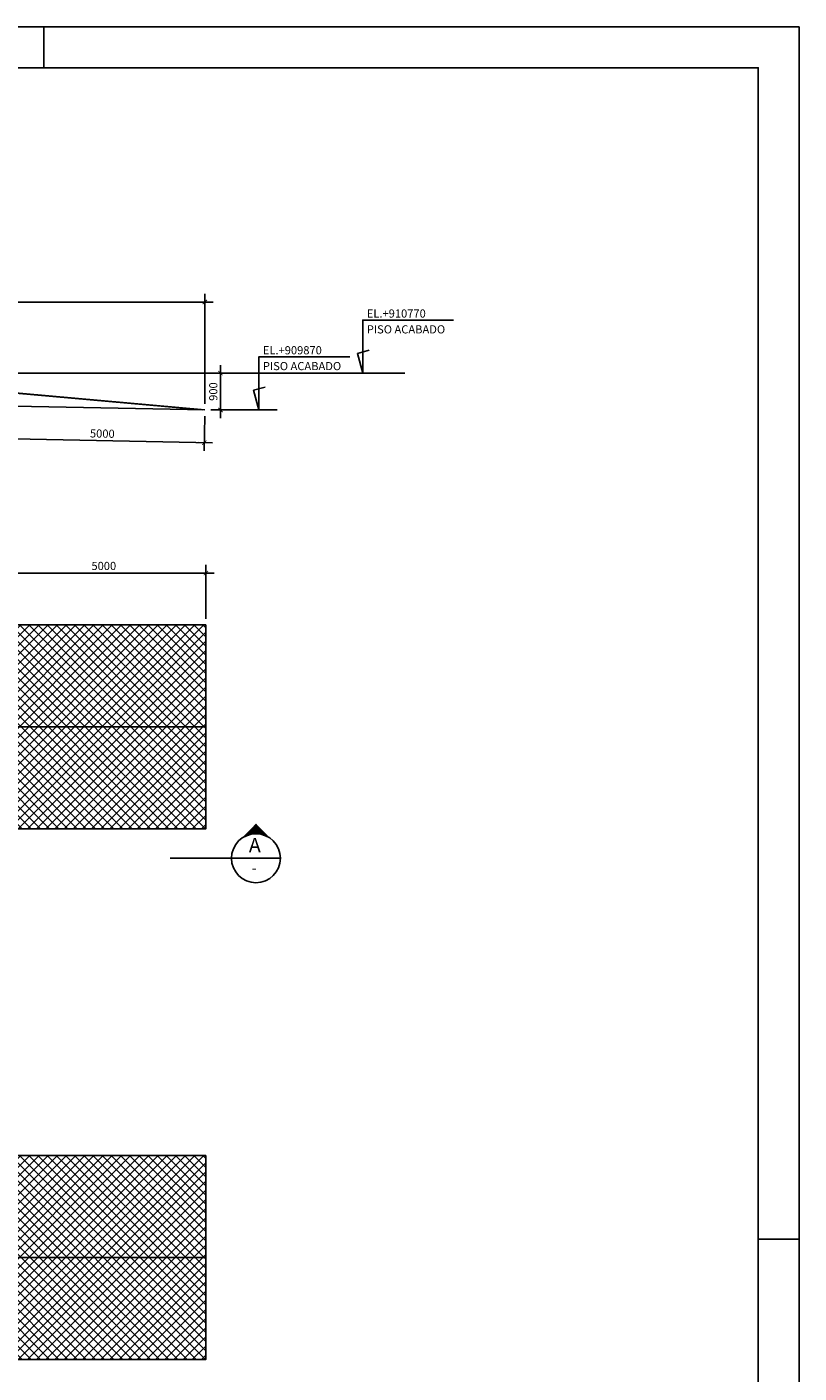
# Model space of a CAD drawing. Extents: x -4543 to 79557, y 64350 to 123750.
# Drawn here: x 60640 to 79557, y 90771 to 123750 of the extents above; entities that cross this region are included whole.
import ezdxf
from ezdxf.enums import TextEntityAlignment as Align

# ---------------------------------------------------------------- set-up
doc = ezdxf.new("R2010")
doc.units = 0
doc.header["$LTSCALE"] = 1050
doc.linetypes.add('RCV', pattern=[2, 1, -0.25, 0, -0.25, 0, -0.25, 0, -0.25])
doc.layers.get('0').update_dxf_attribs({"linetype": 'CONTINUOUS'})
doc.layers.get('DEFPOINTS').update_dxf_attribs({"linetype": 'CONTINUOUS'})
for name, color, linetype in [('CHAPAS', 7, 'CONTINUOUS'), ('CONTORNO', 9, 'CONTINUOUS'), ('COTAS', 11, 'CONTINUOUS'), ('EIXOS', 11, 'CONTINUOUS'), ('HACHURA', 9, 'CONTINUOUS'), ('SIMBS', 7, 'CONTINUOUS'), ('TEXTO', 2, 'CONTINUOUS')]:
    doc.layers.add(name, color=color, linetype=linetype)
doc.styles.add('REGUA', font='ROMANS')
doc.styles.add('ROMANS', font='romans')
doc.dimstyles.new('ESC-100', dxfattribs={"dimscale": 100, "dimtxt": 2, "dimasz": 1.5, "dimexe": 2, "dimexo": 1.5, "dimgap": 0.75, "dimtad": 1, "dimdec": 0, "dimtxsty": 'REGUA', "dimblk": 'ARCHTICK', "dimcen": 1.5, "dimdle": 2, "dimclrd": 256, "dimclre": 256, "dimclrt": 2, "dimazin": 3, "dimtfac": 1, "dimtdec": 0, "dimtix": 1, "dimtofl": 0, "dimtmove": 0, "dimatfit": 3, "dimtolj": 1, "dimtzin": 0})

# ---------------------------------------------------------------- blocks, each defined once
blk = doc.blocks.new('SIMB24')
at = {"color": 7, "linetype": 'RCV'}
blk.add_line((-6, 0), (-21, 0), dxfattribs=at)
at = {"color": 7}
blk.add_line((-6, 0), (6, 0), dxfattribs=at)
blk.add_circle((0, 0), 6, dxfattribs=at)
for points in [[(0, 8.49), (-4.24, 4.24), (-3.53, 4.85)], [(0, 8.49), (-3.53, 4.85), (-2.72, 5.35)], [(0, 8.49), (-2.72, 5.35), (-1.85, 5.71)], [(0, 8.49), (-1.85, 5.71), (-0.94, 5.93)], [(0, 8.49), (-0.94, 5.93), (0, 6)], [(0, 8.49), (0.94, 5.93), (0, 6)], [(0, 8.49), (1.85, 5.71), (0.94, 5.93)], [(0, 8.49), (2.72, 5.35), (1.85, 5.71)], [(0, 8.49), (3.53, 4.85), (2.72, 5.35)], [(0, 8.49), (4.24, 4.24), (3.53, 4.85)]]:
    blk.add_solid(points, dxfattribs=at)
at = {"color": 6, "style": 'ROMANS'}
for tag, height, p in [('CORTE', 3.5, (-0.28, 2.77)), ('NPR', 2.5, (-0.42, -2.7))]:
    blk.add_attdef(tag, text='', height=height, dxfattribs=at).set_placement(p, align=Align.MIDDLE)
blk = doc.blocks.new('_ARCHTICK')
at = {"color": 0, "linetype": 'BYBLOCK'}
blk.add_line((0, 0), (-1, 0), dxfattribs=at)
blk.add_solid([(0.4, 0.31), (0.31, 0.4), (-0.31, -0.4), (-0.4, -0.31)], dxfattribs=at)
blk = doc.blocks.new('*D28')
at = {"layer": 'COTAS'}
for p, q in [((53523, 116167), (53523, 117211)), ((64999, 114517), (64999, 117211)), ((53323, 117011), (65199, 117011))]:
    blk.add_line(p, q, dxfattribs=at)
at = {"layer": 'DEFPOINTS', "color": 0}
for p in [(64999, 117011), (53523, 116017), (64999, 114367)]:
    blk.add_point(p, dxfattribs=at)
at = {"layer": 'COTAS', "xscale": 150, "yscale": 150, "zscale": 150, "rotation": 180}
blk.add_blockref('_ARCHTICK', (53523, 117011), dxfattribs=at)
at = {"layer": 'COTAS', "xscale": 150, "yscale": 150, "zscale": 150}
blk.add_blockref('_ARCHTICK', (64999, 117011), dxfattribs=at)
at = {"layer": 'COTAS', "color": 2, "insert": (59261, 117186), "char_height": 200, "attachment_point": 5, "style": 'REGUA'}
blk.add_mtext('\\A1;11500', dxfattribs=at)
blk = doc.blocks.new('*D37')
at = {"layer": 'COTAS'}
for p, q in [((65380, 115467), (65380, 114167)), ((55165, 115267), (65580, 115267)), ((65149, 114367), (65580, 114367))]:
    blk.add_line(p, q, dxfattribs=at)
at = {"layer": 'DEFPOINTS', "color": 0}
for p in [(55015, 115267), (64999, 114367), (65380, 114367)]:
    blk.add_point(p, dxfattribs=at)
at = {"layer": 'COTAS', "xscale": 150, "yscale": 150, "zscale": 150}
for p, rotation in [((65380, 115267), 90), ((65380, 114367), 270)]:
    blk.add_blockref('_ARCHTICK', p, dxfattribs=dict(at, rotation=rotation))
at = {"layer": 'COTAS', "color": 2, "insert": (65205, 114817), "char_height": 200, "attachment_point": 5, "rotation": 90, "style": 'REGUA'}
blk.add_mtext('\\A1;900', dxfattribs=at)
blk = doc.blocks.new('ELEVAÇÃO_02')
at = {"layer": 'SIMBS', "color": 7, "linetype": 'CONTINUOUS'}
blk.add_lwpolyline([(22.27, 13), (0, 13), (0, 0), (-1.29, 4.83), (1.6, 5.61)], dxfattribs=at)
at = {"layer": 'SIMBS', "color": 2, "linetype": 'CONTINUOUS', "style": 'ROMANS'}
for tag, p in [('ELEVAÇÃO', (1, 13)), ('OBSERVAÇÃO', (1, 9.12))]:
    blk.add_attdef(tag, text='', height=2, dxfattribs=at).set_placement(p, align=Align.BOTTOM_LEFT)
blk = doc.blocks.new('*D41')
at = {"layer": 'COTAS'}
for p, q in [((60023, 109253), (60023, 110570)), ((65023, 109253), (65023, 110570)), ((59823, 110370), (65223, 110370))]:
    blk.add_line(p, q, dxfattribs=at)
at = {"layer": 'DEFPOINTS', "color": 0}
for p in [(65023, 110370), (60023, 109103), (65023, 109103)]:
    blk.add_point(p, dxfattribs=at)
at = {"layer": 'COTAS', "xscale": 150, "yscale": 150, "zscale": 150, "rotation": 180}
blk.add_blockref('_ARCHTICK', (60023, 110370), dxfattribs=at)
at = {"layer": 'COTAS', "xscale": 150, "yscale": 150, "zscale": 150}
blk.add_blockref('_ARCHTICK', (65023, 110370), dxfattribs=at)
at = {"layer": 'COTAS', "color": 2, "insert": (62523, 110545), "char_height": 200, "attachment_point": 5, "style": 'REGUA'}
blk.add_mtext('\\A1;5000', dxfattribs=at)
blk = doc.blocks.new('*D80')
at = {"layer": 'COTAS'}
for p, q in [((60004, 114662), (59980, 113464)), ((64996, 114217), (64979, 113364)), ((59784, 113667), (65183, 113559))]:
    blk.add_line(p, q, dxfattribs=at)
at = {"layer": 'DEFPOINTS', "color": 0}
for p in [(60007, 114812), (64999, 114367), (64983, 113563)]:
    blk.add_point(p, dxfattribs=at)
at = {"layer": 'COTAS', "xscale": 150, "yscale": 150, "zscale": 150}
for p, rotation in [((59984, 113663), 178.8542371618248), ((64983, 113563), 358.8542371618249)]:
    blk.add_blockref('_ARCHTICK', p, dxfattribs=dict(at, rotation=rotation))
at = {"layer": 'COTAS', "color": 2, "insert": (62487, 113788), "char_height": 200, "attachment_point": 5, "rotation": 358.8542, "style": 'REGUA'}
blk.add_mtext('\\A1;5000', dxfattribs=at)

msp = doc.modelspace()

# ---------------------------------------------------------------- hatches: boundary and pattern name
at = {"layer": 'HACHURA'}
h = msp.add_hatch(dxfattribs=at)
h.set_pattern_fill('ANSI37', color=256, scale=50, style=0)
h.set_pattern_definition([(45, (108181.7, -3499.72), (-112.2532, 112.2532), []), (135, (108181.7, -3499.72), (-112.2532, -112.2532), [])])
h.paths.add_polyline_path([(65022.6, 109102.9), (6022.6, 109102.9), (6022.6, 104102.9), (65022.6, 104102.9)])
h = msp.add_hatch(dxfattribs=at)
h.set_pattern_fill('ANSI37', color=256, scale=50, style=0)
h.set_pattern_definition([(45, (108181.7, -16499.72), (-112.2532, 112.2532), []), (135, (108181.7, -16499.72), (-112.2532, -112.2532), [])])
h.paths.add_polyline_path([(65022.6, 96102.9), (6022.6, 96102.9), (6022.6, 91102.9), (65022.6, 91102.9)])

# ---------------------------------------------------------------- linework, layer by layer
at = {"color": 1}
for p, q in [((61056.5, 123750.3), (61056.5, 122750.3)), ((78556.5, 94050.3), (79556.5, 94050.3))]:
    msp.add_line(p, q, dxfattribs=at)
msp.add_lwpolyline([(-4543.5, 123750.3), (-4543.5, 64350.3), (79556.5, 64350.3), (79556.5, 123750.3)], close=True, dxfattribs=at)
at = {"layer": 'CHAPAS'}
for p, q in [((55014.7, 115262), (64931.1, 114368.2)), ((55015.1, 115266.7), (64999.1, 114366.9))]:
    msp.add_line(p, q, dxfattribs=at)
at = {"layer": 'CONTORNO'}
for points in [[(65022.6, 109102.9), (6022.6, 109102.9), (6022.6, 104102.9), (65022.6, 104102.9)], [(65022.6, 96102.9), (6022.6, 96102.9), (6022.6, 91102.9), (65022.6, 91102.9)]]:
    msp.add_lwpolyline(points, close=True, dxfattribs=at)
at = {"layer": 'COTAS'}
for p, q in [((65580, 115266.7), (69900.6, 115266.7)), ((65580, 114366.9), (66773.1, 114366.9))]:
    msp.add_line(p, q, dxfattribs=at)
at = {"layer": 'EIXOS'}
for p, q in [((64999.1, 114366.9), (6010.9, 115546.6)), ((2941.7, 106602.9), (65022.6, 106602.9)), ((2941.7, 93602.9), (65022.6, 93602.9))]:
    msp.add_line(p, q, dxfattribs=at)
at = {"layer": 'TEXTO', "color": 4}
msp.add_lwpolyline([(-2043.5, 122750.3), (-2043.5, 65350.3), (78556.5, 65350.3), (78556.5, 122750.3)], close=True, dxfattribs=at)

# ---------------------------------------------------------------- block references
at = {"layer": 'COTAS', "xscale": 100, "yscale": 100, "zscale": 100}
for p, values in [((68866.3, 115266.7), {'ELEVAÇÃO': 'EL.+910770', 'OBSERVAÇÃO': 'PISO ACABADO'}), ((66319.5, 114366.9), {'ELEVAÇÃO': 'EL.+909870', 'OBSERVAÇÃO': 'PISO ACABADO'})]:
    msp.add_blockref('ELEVAÇÃO_02', p, dxfattribs=at).add_auto_attribs(values)
at = {"layer": 'SIMBS', "xscale": 99.9999975, "yscale": 99.9999975, "zscale": 99.9999975}
msp.add_blockref('SIMB24', (66251.3, 103383.5), dxfattribs=at).add_auto_attribs({'NPR': '-', 'CORTE': 'A'})

# ---------------------------------------------------------------- dimensions: what is measured, and where the dimension line sits
at = {"layer": 'COTAS'}
dim = msp.add_linear_dim(base=(64999.1, 117011.1), p1=(53522.6, 116016.5), p2=(64999.1, 114366.9), angle=180, text='11500', dimstyle='ESC-100', dxfattribs=at)
dim.commit()
dim.dimension.update_dxf_attribs({"geometry": '*D28', "text_midpoint": (59260.9, 117186.1)})
for base, p1, angle, picture, middle in [((65380, 114366.9), (55015.1, 115266.7), 90, '*D37', (65205, 114816.8)), ((64983.1, 113563.5), (60007, 114812), 178.85424, '*D80', (62487.1, 113788.5))]:
    dim = msp.add_linear_dim(base=base, p1=p1, p2=(64999.1, 114366.9), angle=angle, dimstyle='ESC-100', dxfattribs=at)
    dim.commit()
    dim.dimension.update_dxf_attribs({"geometry": picture, "text_midpoint": middle})
dim = msp.add_linear_dim(base=(65022.6, 110370.2), p1=(60022.6, 109102.9), p2=(65022.6, 109102.9), dimstyle='ESC-100', dxfattribs=at)
dim.commit()
dim.dimension.update_dxf_attribs({"geometry": '*D41', "text_midpoint": (62522.6, 110545.2)})

doc.saveas('drawing.dxf')
